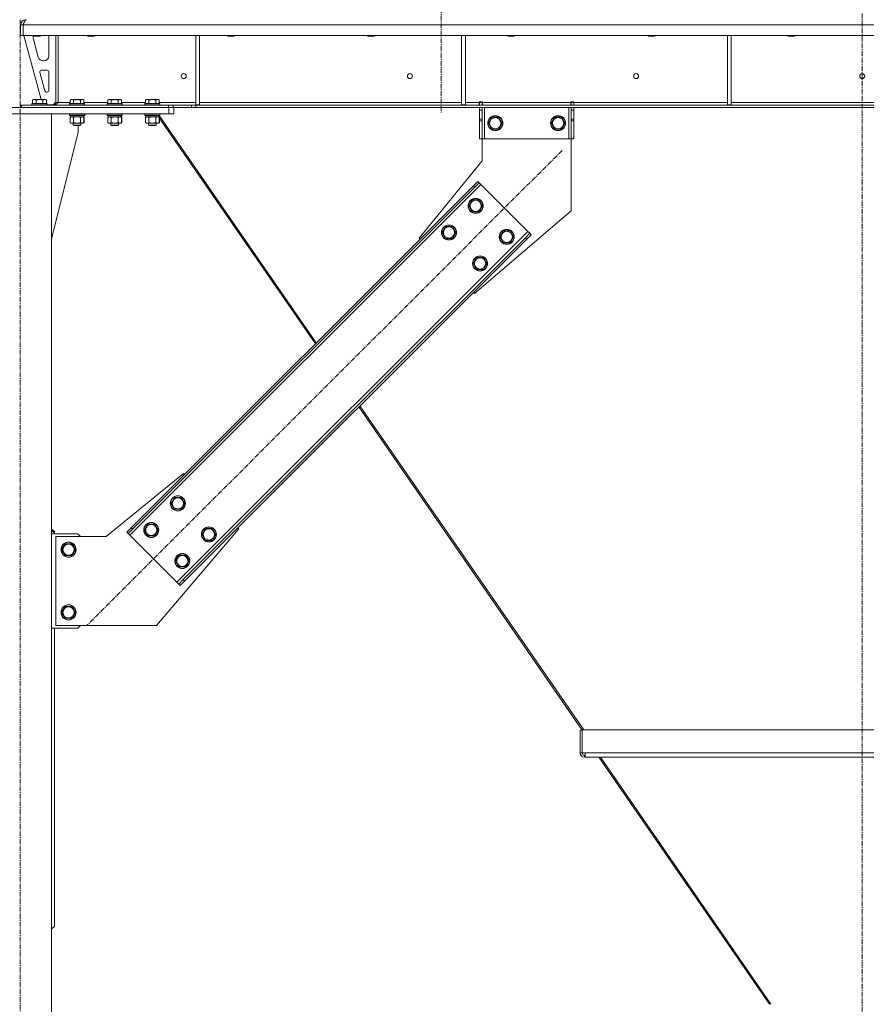
# Model space of a CAD drawing. Units: millimetres. Extents: x -15 to 45992, y -11 to 31500.
# Drawn here: x 33306 to 34655, y 19467 to 21037 of the extents above; entities that cross this region are included whole.
import ezdxf

# ---------------------------------------------------------------- set-up
doc = ezdxf.new("R2010")
doc.units = ezdxf.units.MM
doc.linetypes.add('K5LT_AXLED', pattern=[12, 7.5, -1.5, 1.5, -1.5])
doc.linetypes.add('K5LT_THIN', pattern=[0])
for name, color, linetype, true_color in [('OSI', 2, 'Continuous', 0xffff00), ('R', 1, 'Continuous', 0xff0000), ('WELDING', 7, 'Continuous', 0xffffff)]:
    doc.layers.add(name, color=color, linetype=linetype, true_color=true_color)

msp = doc.modelspace()

# ---------------------------------------------------------------- linework, layer by layer
at = {"layer": 'OSI', "color": 30, "linetype": 'K5LT_AXLED', "lineweight": 18, "true_color": 0xff8000}
for p, q in [((33977.4, 24247.4), (33977.4, 20889.4)), ((34648.3, 21047.4), (34648.3, 19156.4)), ((33306.4, 18247.4), (33306.4, 21037.4)), ((34170.3, 20829), (33413, 20071.7))]:
    msp.add_line(p, q, dxfattribs=at)
at = {"layer": 'R', "color": 7, "linetype": 'K5LT_THIN', "lineweight": 18}
for p, q in [((33307.4, 21012.4), (33307.4, 21029.4)), ((33307.4, 21029.4), (33311.3, 21029.4)), ((35985.3, 21029.4), (33311.3, 21029.4)), ((33311.3, 21012.4), (33311.3, 21029.4)), ((33315.4, 21036.8), (33315.4, 21037.4)), ((33307.4, 21012.4), (33311.3, 21012.4)), ((35985.3, 21012.4), (33311.3, 21012.4)), ((33312.4, 21012.4), (33340.1, 20910.4)), ((33327.4, 21012.4), (33327.4, 21011.5)), ((33327.4, 21011.5), (33328.4, 21010.9)), ((33330.4, 21011.5), (33327.4, 21011.5)), ((33327.4, 21009.4), (33327.4, 21008.5)), ((33330.9, 21010.9), (33328.4, 21010.9)), ((33339.4, 21011.5), (33330.4, 21011.5)), ((33338.4, 21010.9), (33330.9, 21010.9)), ((33339.4, 21011.5), (33338.4, 21010.9)), ((33339.4, 21012.4), (33339.4, 21011.5)), ((33352.4, 20979.9), (33352.4, 21009.4)), ((33363.4, 21012.4), (33363.4, 20905.4)), ((33367.3, 21012.4), (33367.3, 20905.4)), ((33413.4, 21012.4), (33413.4, 21011.5)), ((33425.4, 21011.5), (33413.4, 21011.5)), ((33413.4, 21011.5), (33414.4, 21010.9)), ((33424.4, 21010.9), (33414.4, 21010.9)), ((33425.4, 21011.5), (33424.4, 21010.9)), ((33425.4, 21012.4), (33425.4, 21011.5)), ((33586.4, 21012.4), (33586.4, 20901.9)), ((33592.4, 21012.4), (33592.4, 20901.9)), ((33636.6, 21012.4), (33636.6, 21011.5)), ((33648.6, 21011.5), (33636.6, 21011.5)), ((33636.6, 21011.5), (33637.6, 21010.9)), ((33647.6, 21010.9), (33637.6, 21010.9)), ((33648.6, 21011.5), (33647.6, 21010.9)), ((33648.6, 21012.4), (33648.6, 21011.5)), ((33859.8, 21012.4), (33859.8, 21011.5)), ((33871.8, 21011.5), (33859.8, 21011.5)), ((33859.8, 21011.5), (33860.8, 21010.9)), ((33870.8, 21010.9), (33860.8, 21010.9)), ((33871.8, 21011.5), (33870.8, 21010.9)), ((33871.8, 21012.4), (33871.8, 21011.5)), ((34010, 21012.4), (34010, 20901.9)), ((34016, 21012.4), (34016, 20901.9)), ((34083, 21012.4), (34083, 21011.5)), ((34095, 21011.5), (34083, 21011.5)), ((34083, 21011.5), (34084, 21010.9)), ((34094, 21010.9), (34084, 21010.9)), ((34095, 21011.5), (34094, 21010.9)), ((34095, 21012.4), (34095, 21011.5)), ((34306.2, 21012.4), (34306.2, 21011.5)), ((34318.2, 21011.5), (34306.2, 21011.5)), ((34306.2, 21011.5), (34307.2, 21010.9)), ((34317.2, 21010.9), (34307.2, 21010.9)), ((34318.2, 21011.5), (34317.2, 21010.9)), ((34318.2, 21012.4), (34318.2, 21011.5)), ((34433.6, 21012.4), (34433.6, 20901.9)), ((34439.6, 21012.4), (34439.6, 20901.9)), ((34529.4, 21012.4), (34529.4, 21011.5)), ((34541.4, 21011.5), (34529.4, 21011.5)), ((34529.4, 21011.5), (34530.4, 21010.9)), ((34540.4, 21010.9), (34530.4, 21010.9)), ((34541.4, 21011.5), (34540.4, 21010.9)), ((34541.4, 21012.4), (34541.4, 21011.5)), ((33327.7, 21006.4), (33335.4, 20977.8)), ((33343.1, 20971.9), (33344.4, 20971.9)), ((33338.1, 20953.1), (33345.9, 20924.1)), ((33349.4, 20956.9), (33341, 20956.9)), ((33352.4, 20924.9), (33352.4, 20953.9)), ((33348.8, 20921.9), (33349.4, 20921.9)), ((33069.4, 20897.4), (33543.4, 20897.4)), ((33307.4, 20897.4), (33307.4, 20901.4)), ((33308.8, 20901.4), (33307.4, 20901.4)), ((33308.8, 20901.4), (33543.2, 20901.4)), ((33308.8, 20897.4), (33308.8, 20901.4)), ((33308.8, 20897.4), (33543.2, 20897.4)), ((33325.4, 20903.6), (33325.6, 20903.9)), ((33325.4, 20903.6), (33325.4, 20901.7)), ((33337.4, 20903.6), (33325.4, 20903.6)), ((33325.4, 20901.7), (33325.6, 20901.4)), ((33337.4, 20901.7), (33325.4, 20901.7)), ((33337.4, 20903.9), (33325.6, 20903.9)), ((33326.4, 20909.3), (33328.4, 20910.4)), ((33326.4, 20909.3), (33326.4, 20903.9)), ((33337.4, 20910.4), (33328.4, 20910.4)), ((33331.9, 20909.3), (33331.9, 20903.9)), ((33346.4, 20910.4), (33337.4, 20910.4)), ((33349.2, 20903.9), (33337.4, 20903.9)), ((33349.4, 20903.6), (33337.4, 20903.6)), ((33349.4, 20901.7), (33337.4, 20901.7)), ((33342.9, 20909.3), (33342.9, 20903.9)), ((33348.4, 20909.3), (33346.4, 20910.4)), ((33348.4, 20909.3), (33348.4, 20903.9)), ((33349.4, 20903.6), (33349.2, 20903.9)), ((33349.4, 20901.7), (33349.2, 20901.4)), ((33349.4, 20903.6), (33349.4, 20901.7)), ((33349.4, 20901.9), (33359.4, 20901.9)), ((33359.4, 20901.9), (33363.4, 20905.9)), ((33367.3, 20905.4), (33363.4, 20905.4)), ((33367.3, 20905.4), (33386.3, 20905.4)), ((33385.3, 20903.6), (33385.5, 20903.9)), ((33385.3, 20903.6), (33385.3, 20901.7)), ((33397.3, 20903.6), (33385.3, 20903.6)), ((33385.3, 20901.7), (33385.5, 20901.4)), ((33397.3, 20901.7), (33385.3, 20901.7)), ((33397.3, 20903.9), (33385.5, 20903.9)), ((33386.3, 20909.3), (33388.3, 20910.4)), ((33386.3, 20909.3), (33386.3, 20903.9)), ((33397.3, 20910.4), (33388.3, 20910.4)), ((33391.8, 20909.3), (33391.8, 20903.9)), ((33406.3, 20910.4), (33397.3, 20910.4)), ((33409.1, 20903.9), (33397.3, 20903.9)), ((33409.3, 20903.6), (33397.3, 20903.6)), ((33409.3, 20901.7), (33397.3, 20901.7)), ((33402.8, 20909.3), (33402.8, 20903.9)), ((33408.3, 20909.3), (33406.3, 20910.4)), ((33408.3, 20909.3), (33408.3, 20903.9)), ((33408.3, 20905.4), (33446.3, 20905.4)), ((33409.3, 20903.6), (33409.1, 20903.9)), ((33409.3, 20901.7), (33409.1, 20901.4)), ((33409.3, 20903.6), (33409.3, 20901.7)), ((33445.3, 20903.6), (33445.5, 20903.9)), ((33445.3, 20903.6), (33445.3, 20901.7)), ((33457.3, 20903.6), (33445.3, 20903.6)), ((33445.3, 20901.7), (33445.5, 20901.4)), ((33457.3, 20901.7), (33445.3, 20901.7)), ((33457.3, 20903.9), (33445.5, 20903.9)), ((33446.3, 20909.3), (33448.3, 20910.4)), ((33446.3, 20909.3), (33446.3, 20903.9)), ((33457.3, 20910.4), (33448.3, 20910.4)), ((33451.8, 20909.3), (33451.8, 20903.9)), ((33466.3, 20910.4), (33457.3, 20910.4)), ((33469.1, 20903.9), (33457.3, 20903.9)), ((33469.3, 20903.6), (33457.3, 20903.6)), ((33469.3, 20901.7), (33457.3, 20901.7)), ((33462.8, 20909.3), (33462.8, 20903.9)), ((33468.3, 20909.3), (33466.3, 20910.4)), ((33468.3, 20909.3), (33468.3, 20903.9)), ((33468.3, 20905.4), (33506.3, 20905.4)), ((33469.3, 20903.6), (33469.1, 20903.9)), ((33469.3, 20901.7), (33469.1, 20901.4)), ((33469.3, 20903.6), (33469.3, 20901.7)), ((33505.3, 20903.6), (33505.5, 20903.9)), ((33505.3, 20903.6), (33505.3, 20901.7)), ((33517.3, 20903.6), (33505.3, 20903.6)), ((33505.3, 20901.7), (33505.5, 20901.4)), ((33517.3, 20901.7), (33505.3, 20901.7)), ((33517.3, 20903.9), (33505.5, 20903.9)), ((33506.3, 20909.3), (33508.3, 20910.4)), ((33506.3, 20909.3), (33506.3, 20903.9)), ((33517.3, 20910.4), (33508.3, 20910.4)), ((33511.8, 20909.3), (33511.8, 20903.9)), ((33526.3, 20910.4), (33517.3, 20910.4)), ((33529.1, 20903.9), (33517.3, 20903.9)), ((33529.3, 20903.6), (33517.3, 20903.6)), ((33529.3, 20901.7), (33517.3, 20901.7)), ((33522.8, 20909.3), (33522.8, 20903.9)), ((33528.3, 20909.3), (33526.3, 20910.4)), ((33528.3, 20909.3), (33528.3, 20903.9)), ((33528.3, 20905.4), (33586.4, 20905.4)), ((33529.3, 20903.6), (33529.1, 20903.9)), ((33529.3, 20901.7), (33529.1, 20901.4)), ((33529.3, 20903.6), (33529.3, 20901.7)), ((33543.2, 20901.4), (33550.2, 20901.4)), ((33543.2, 20901.4), (33543.2, 20897.4)), ((33550.2, 20897.4), (33543.2, 20897.4)), ((33543.4, 20887.4), (33543.4, 20897.4)), ((33579.4, 20901.4), (33550.2, 20901.4)), ((33550.2, 20901.4), (33550.2, 20897.4)), ((33579.4, 20897.4), (33550.2, 20897.4)), ((33551.4, 20887.4), (33551.4, 20897.4)), ((33579.4, 20901.4), (33586.5, 20901.4)), ((33579.4, 20901.4), (33579.4, 20897.4)), ((33586.5, 20897.4), (33579.4, 20897.4)), ((33586.4, 20901.9), (33592.4, 20901.9)), ((35710.2, 20901.4), (33586.5, 20901.4)), ((33586.5, 20901.4), (33586.5, 20897.4)), ((35710.2, 20897.4), (33586.5, 20897.4)), ((33592.4, 20905.4), (34010, 20905.4)), ((34010, 20901.9), (34016, 20901.9)), ((34016, 20905.4), (34038.1, 20905.4)), ((34038.1, 20906.4), (34043.1, 20906.4)), ((34038.1, 20905.4), (34038.1, 20906.4)), ((34038.1, 20901.4), (34038.1, 20905.4)), ((34038.7, 20905.4), (34038.7, 20906.4)), ((34042.7, 20905.4), (34038.7, 20905.4)), ((34038.7, 20901.4), (34038.7, 20905.4)), ((34038.7, 20893.4), (34038.7, 20897.4)), ((34042.7, 20905.4), (34042.7, 20906.4)), ((34042.7, 20905.4), (34042.7, 20901.4)), ((34042.7, 20897.4), (34042.7, 20893.4)), ((34043.1, 20905.4), (34043.1, 20906.4)), ((34043.1, 20901.4), (34043.1, 20905.4)), ((34043.1, 20905.4), (34184.1, 20905.4)), ((34046.7, 20897.4), (34046.7, 20847.4)), ((34180.7, 20897.4), (34180.7, 20847.4)), ((34184.1, 20906.4), (34184.1, 20905.4)), ((34184.1, 20906.4), (34189.1, 20906.4)), ((34184.1, 20901.4), (34184.1, 20905.4)), ((34184.7, 20906.4), (34184.7, 20905.4)), ((34184.7, 20905.4), (34188.7, 20905.4)), ((34184.7, 20901.4), (34184.7, 20905.4)), ((34184.7, 20893.4), (34184.7, 20897.4)), ((34188.7, 20906.4), (34188.7, 20905.4)), ((34188.7, 20905.4), (34188.7, 20901.4)), ((34188.7, 20897.4), (34188.7, 20893.4)), ((34189.1, 20906.4), (34189.1, 20905.4)), ((34189.1, 20901.4), (34189.1, 20905.4)), ((34189.1, 20905.4), (34433.6, 20905.4)), ((34433.6, 20901.9), (34439.6, 20901.9)), ((34439.6, 20905.4), (34857.2, 20905.4)), ((33069.4, 20887.4), (33543.4, 20887.4)), ((33256.4, 20887.4), (33356.4, 20887.4)), ((33356.4, 18407.4), (33356.4, 20887.4)), ((33385.3, 20887.1), (33385.5, 20887.4)), ((33385.3, 20887.1), (33385.3, 20885.2)), ((33397.3, 20887.1), (33385.3, 20887.1)), ((33385.3, 20885.2), (33385.5, 20884.9)), ((33397.3, 20885.2), (33385.3, 20885.2)), ((33397.3, 20884.9), (33385.5, 20884.9)), ((33386.3, 20881.6), (33387.8, 20882.4)), ((33386.3, 20881.6), (33386.3, 20873.3)), ((33386.8, 20884.9), (33386.8, 20882.4)), ((33407.8, 20882.4), (33386.8, 20882.4)), ((33391.8, 20881.6), (33391.8, 20873.3)), ((33409.3, 20887.1), (33397.3, 20887.1)), ((33409.3, 20885.2), (33397.3, 20885.2)), ((33409.1, 20884.9), (33397.3, 20884.9)), ((33402.8, 20881.6), (33402.8, 20873.3)), ((33408.3, 20881.6), (33406.8, 20882.4)), ((33408.4, 20881.6), (33406.9, 20882.4)), ((33407.8, 20884.9), (33407.8, 20882.4)), ((33407.9, 20882.4), (33407.8, 20882.4)), ((33407.9, 20884.9), (33407.9, 20882.4)), ((33408.3, 20881.6), (33408.3, 20873.3)), ((33408.4, 20881.6), (33408.4, 20873.3)), ((33409.3, 20887.1), (33409.1, 20887.4)), ((33409.3, 20885.2), (33409.1, 20884.9)), ((33409.2, 20884.9), (33409.1, 20884.9)), ((33409.4, 20887.1), (33409.2, 20887.4)), ((33409.4, 20885.2), (33409.2, 20884.9)), ((33409.4, 20887.1), (33409.3, 20887.1)), ((33409.3, 20887.1), (33409.3, 20885.2)), ((33409.4, 20885.2), (33409.3, 20885.2)), ((33409.4, 20887.1), (33409.4, 20885.2)), ((33445.3, 20887.1), (33445.5, 20887.4)), ((33445.3, 20887.1), (33445.3, 20885.2)), ((33457.3, 20887.1), (33445.3, 20887.1)), ((33445.3, 20885.2), (33445.5, 20884.9)), ((33457.3, 20885.2), (33445.3, 20885.2)), ((33457.3, 20884.9), (33445.5, 20884.9)), ((33446.3, 20881.6), (33447.8, 20882.4)), ((33446.3, 20881.6), (33446.3, 20873.3)), ((33446.8, 20884.9), (33446.8, 20882.4)), ((33467.8, 20882.4), (33446.8, 20882.4)), ((33451.8, 20881.6), (33451.8, 20873.3)), ((33469.3, 20887.1), (33457.3, 20887.1)), ((33469.3, 20885.2), (33457.3, 20885.2)), ((33469.1, 20884.9), (33457.3, 20884.9)), ((33462.8, 20881.6), (33462.8, 20873.3)), ((33468.3, 20881.6), (33466.8, 20882.4)), ((33468.4, 20881.6), (33466.9, 20882.4)), ((33467.8, 20884.9), (33467.8, 20882.4)), ((33467.9, 20882.4), (33467.8, 20882.4)), ((33467.9, 20884.9), (33467.9, 20882.4)), ((33468.3, 20881.6), (33468.3, 20873.3)), ((33468.4, 20881.6), (33468.4, 20873.3)), ((33469.3, 20887.1), (33469.1, 20887.4)), ((33469.3, 20885.2), (33469.1, 20884.9)), ((33469.2, 20884.9), (33469.1, 20884.9)), ((33469.4, 20887.1), (33469.2, 20887.4)), ((33469.4, 20885.2), (33469.2, 20884.9)), ((33469.3, 20887.1), (33469.3, 20885.2)), ((33469.4, 20887.1), (33469.3, 20887.1)), ((33469.4, 20885.2), (33469.3, 20885.2)), ((33469.4, 20887.1), (33469.4, 20885.2)), ((33505.3, 20887.1), (33505.5, 20887.4)), ((33505.3, 20887.1), (33505.3, 20885.2)), ((33517.3, 20887.1), (33505.3, 20887.1)), ((33505.3, 20885.2), (33505.5, 20884.9)), ((33517.3, 20885.2), (33505.3, 20885.2)), ((33517.3, 20884.9), (33505.5, 20884.9)), ((33506.3, 20881.6), (33507.8, 20882.4)), ((33506.3, 20881.6), (33506.3, 20873.3)), ((33506.8, 20884.9), (33506.8, 20882.4)), ((33527.8, 20882.4), (33506.8, 20882.4)), ((33511.8, 20881.6), (33511.8, 20873.3)), ((33529.3, 20887.1), (33517.3, 20887.1)), ((33529.3, 20885.2), (33517.3, 20885.2)), ((33529.1, 20884.9), (33517.3, 20884.9)), ((33522.8, 20881.6), (33522.8, 20873.3)), ((33528.3, 20881.6), (33526.8, 20882.4)), ((33527.3, 20882.2), (33526.9, 20882.4)), ((33527.2, 20882.4), (33527.4, 20882.1)), ((33527.8, 20884.9), (33527.8, 20882.4)), ((33528.1, 20884.9), (33778.5, 20522.1)), ((33528.3, 20881.6), (33528.3, 20873.3)), ((33529.3, 20887.1), (33529.1, 20887.4)), ((33529.3, 20885.2), (33529.1, 20884.9)), ((33529.3, 20887.1), (33529.3, 20885.2)), ((33551.4, 20887.4), (33543.4, 20887.4)), ((34038.7, 20878.9), (34038.7, 20893.4)), ((34042.7, 20893.4), (34038.7, 20893.4)), ((34042.7, 20878.9), (34042.7, 20893.4)), ((34052.7, 20872.4), (34058.2, 20881.9)), ((34058.2, 20881.9), (34063.7, 20881.9)), ((34063.7, 20881.9), (34069.2, 20881.9)), ((34069.2, 20881.9), (34074.7, 20872.4)), ((34152.7, 20872.4), (34158.2, 20881.9)), ((34158.2, 20881.9), (34163.7, 20881.9)), ((34163.7, 20881.9), (34169.2, 20881.9)), ((34169.2, 20881.9), (34174.7, 20872.4)), ((34184.7, 20893.4), (34184.7, 20878.9)), ((34184.7, 20893.4), (34188.7, 20893.4)), ((34188.7, 20893.4), (34188.7, 20878.9)), ((33386.3, 20873.3), (33387.8, 20872.4)), ((33389.1, 20872.4), (33387.8, 20872.4)), ((33406.8, 20872.4), (33389.1, 20872.4)), ((33391.3, 20872.4), (33391.3, 20869.5)), ((33391.3, 20869.5), (33392.3, 20868.9)), ((33397.3, 20869.5), (33391.3, 20869.5)), ((33397.3, 20868.9), (33392.3, 20868.9)), ((33403.3, 20869.5), (33397.3, 20869.5)), ((33402.3, 20868.9), (33397.3, 20868.9)), ((33399.2, 20857.4), (33399.2, 20868.9)), ((33403.3, 20869.5), (33402.3, 20868.9)), ((33402.4, 20868.9), (33402.3, 20868.9)), ((33403.4, 20869.5), (33402.4, 20868.9)), ((33403.3, 20872.4), (33403.3, 20869.5)), ((33403.4, 20869.5), (33403.3, 20869.5)), ((33403.4, 20872.4), (33403.4, 20869.5)), ((33408.3, 20873.3), (33406.8, 20872.4)), ((33406.9, 20872.4), (33406.8, 20872.4)), ((33408.4, 20873.3), (33406.9, 20872.4)), ((33446.3, 20873.3), (33447.8, 20872.4)), ((33449.1, 20872.4), (33447.8, 20872.4)), ((33466.8, 20872.4), (33449.1, 20872.4)), ((33451.3, 20872.4), (33451.3, 20869.5)), ((33451.3, 20869.5), (33452.3, 20868.9)), ((33457.3, 20869.5), (33451.3, 20869.5)), ((33457.3, 20868.9), (33452.3, 20868.9)), ((33463.3, 20869.5), (33457.3, 20869.5)), ((33462.3, 20868.9), (33457.3, 20868.9)), ((33463.3, 20869.5), (33462.3, 20868.9)), ((33462.4, 20868.9), (33462.3, 20868.9)), ((33463.4, 20869.5), (33462.4, 20868.9)), ((33463.3, 20872.4), (33463.3, 20869.5)), ((33463.4, 20869.5), (33463.3, 20869.5)), ((33463.4, 20872.4), (33463.4, 20869.5)), ((33468.3, 20873.3), (33466.8, 20872.4)), ((33466.9, 20872.4), (33466.8, 20872.4)), ((33468.4, 20873.3), (33466.9, 20872.4)), ((33506.3, 20873.3), (33507.8, 20872.4)), ((33509.1, 20872.4), (33507.8, 20872.4)), ((33526.8, 20872.4), (33509.1, 20872.4)), ((33511.3, 20872.4), (33511.3, 20869.5)), ((33511.3, 20869.5), (33512.3, 20868.9)), ((33517.3, 20869.5), (33511.3, 20869.5)), ((33517.3, 20868.9), (33512.3, 20868.9)), ((33523.3, 20869.5), (33517.3, 20869.5)), ((33522.3, 20868.9), (33517.3, 20868.9)), ((33523.3, 20869.5), (33522.3, 20868.9)), ((33522.4, 20868.9), (33522.3, 20868.9)), ((33523.4, 20869.5), (33522.4, 20868.9)), ((33523.3, 20872.4), (33523.3, 20869.5)), ((33523.4, 20869.5), (33523.3, 20869.5)), ((33523.4, 20872.4), (33523.4, 20869.5)), ((33528.3, 20873.3), (33526.8, 20872.4)), ((33526.9, 20872.4), (33526.8, 20872.4)), ((33528.4, 20873.3), (33526.9, 20872.4)), ((33528.3, 20880.8), (33777, 20520.6)), ((33528.4, 20880.7), (33528.4, 20873.3)), ((34042.7, 20878.9), (34038.7, 20878.9)), ((34038.7, 20876.3), (34038.7, 20878.9)), ((34038.7, 20847.4), (34038.7, 20876.3)), ((34042.7, 20876.3), (34038.7, 20876.3)), ((34042.7, 20878.9), (34042.7, 20876.3)), ((34042.7, 20847.4), (34042.7, 20876.3)), ((34058.2, 20862.9), (34052.7, 20872.4)), ((34074.7, 20872.4), (34069.2, 20862.9)), ((34158.2, 20862.9), (34152.7, 20872.4)), ((34174.7, 20872.4), (34169.2, 20862.9)), ((34184.7, 20878.9), (34188.7, 20878.9)), ((34184.7, 20876.3), (34184.7, 20878.9)), ((34184.7, 20876.3), (34184.7, 20847.4)), ((34184.7, 20876.3), (34188.7, 20876.3)), ((34188.7, 20878.9), (34188.7, 20876.3)), ((34188.7, 20876.3), (34188.7, 20847.4)), ((33356.4, 20688.2), (33399.2, 20857.4)), ((34069.2, 20862.9), (34058.2, 20862.9)), ((34169.2, 20862.9), (34158.2, 20862.9)), ((34042.7, 20847.4), (34038.7, 20847.4)), ((34042.7, 20812.4), (34042.7, 20847.4)), ((34046.7, 20847.4), (34042.7, 20847.4)), ((34180.7, 20847.4), (34046.7, 20847.4)), ((34184.7, 20847.4), (34180.7, 20847.4)), ((34184.7, 20847.4), (34184.7, 20732.4)), ((34184.7, 20847.4), (34188.7, 20847.4)), ((33942.2, 20689.3), (34042.7, 20812.4)), ((34040.9, 20774.6), (33481.6, 20215.3)), ((34028.8, 20772.4), (33483.7, 20227.3)), ((34028.8, 20772.4), (34035.9, 20779.5)), ((34028.8, 20772.4), (34031, 20770.3)), ((34038, 20777.4), (34031, 20770.3)), ((34035.9, 20779.5), (34038, 20777.4)), ((34040.9, 20774.6), (34038, 20777.4)), ((34115.8, 20699.6), (34040.9, 20774.6)), ((34031, 20770.3), (33485.8, 20225.2)), ((34021.4, 20740.6), (34026.9, 20750.1)), ((34026.9, 20731.1), (34021.4, 20740.6)), ((34026.9, 20750.1), (34037.9, 20750.1)), ((34037.9, 20750.1), (34043.3, 20740.6)), ((34043.3, 20740.6), (34040.6, 20735.9)), ((34037.9, 20731.1), (34026.9, 20731.1)), ((34184.7, 20732.4), (34030.6, 20601)), ((34040.6, 20735.9), (34037.9, 20731.1)), ((33556.5, 20140.3), (34115.8, 20699.6)), ((33979, 20698.2), (33984.5, 20707.7)), ((33984.5, 20688.7), (33979, 20698.2)), ((33984.5, 20707.7), (33995.4, 20707.7)), ((33995.4, 20707.7), (34000.9, 20698.2)), ((33998.2, 20693.4), (33995.4, 20688.7)), ((34000.9, 20698.2), (33998.2, 20693.4)), ((34070.9, 20691.1), (34076.4, 20700.6)), ((34076.4, 20700.6), (34087.4, 20700.6)), ((34087.4, 20700.6), (34092.8, 20691.1)), ((34111.6, 20689.7), (34118.6, 20696.8)), ((34120.8, 20694.6), (34113.7, 20687.6)), ((34118.6, 20696.8), (34115.8, 20699.6)), ((34120.8, 20694.6), (34118.6, 20696.8)), ((33566.4, 20144.6), (34111.6, 20689.7)), ((33568.5, 20142.4), (34113.7, 20687.6)), ((33944, 20687.6), (33942.2, 20689.3)), ((33995.4, 20688.7), (33984.5, 20688.7)), ((34076.4, 20681.6), (34070.9, 20691.1)), ((34087.4, 20681.6), (34076.4, 20681.6)), ((34090.1, 20686.4), (34087.4, 20681.6)), ((34092.8, 20691.1), (34090.1, 20686.4)), ((34113.7, 20687.6), (34111.6, 20689.7)), ((34028.5, 20648.7), (34034, 20658.2)), ((34034, 20639.2), (34028.5, 20648.7)), ((34034, 20658.2), (34044.9, 20658.2)), ((34044.9, 20658.2), (34050.4, 20648.7)), ((34050.4, 20648.7), (34047.7, 20643.9)), ((34044.9, 20639.2), (34034, 20639.2)), ((34047.7, 20643.9), (34044.9, 20639.2)), ((34030.6, 20601), (34028.8, 20602.7)), ((33846.3, 20420.2), (34202.1, 19904.7)), ((33847.8, 20421.7), (34204.6, 19905)), ((33566.8, 20313.9), (33443.7, 20213.4)), ((33568.5, 20312.1), (33566.8, 20313.9)), ((33547, 20266.2), (33552.5, 20275.7)), ((33552.5, 20275.7), (33563.4, 20275.7)), ((33563.4, 20275.7), (33568.9, 20266.2)), ((33552.5, 20256.7), (33547, 20266.2)), ((33563.4, 20256.7), (33552.5, 20256.7)), ((33566.2, 20261.4), (33563.4, 20256.7)), ((33568.9, 20266.2), (33566.2, 20261.4)), ((33356.4, 20225), (33361.4, 20221.4)), ((33361.4, 20219.3), (33356.4, 20222.8)), ((33476.6, 20220.2), (33483.7, 20227.3)), ((33485.8, 20225.2), (33478.7, 20218.1)), ((33483.7, 20227.3), (33485.8, 20225.2)), ((33504.5, 20223.7), (33510, 20233.2)), ((33510, 20214.2), (33504.5, 20223.7)), ((33510, 20233.2), (33521, 20233.2)), ((33521, 20233.2), (33526.5, 20223.7)), ((33523.7, 20071.4), (33655.2, 20225.5)), ((33526.5, 20223.7), (33523.7, 20219)), ((33596.5, 20216.7), (33601.9, 20226.2)), ((33601.9, 20226.2), (33612.9, 20226.2)), ((33612.9, 20226.2), (33618.4, 20216.7)), ((33655.2, 20225.5), (33653.4, 20227.3)), ((33398.7, 20217.4), (33356.4, 20217.4)), ((33361.4, 20221.4), (33361.4, 20219.3)), ((33361.4, 20217.4), (33361.4, 20219.3)), ((33443.7, 20213.4), (33363.7, 20213.4)), ((33363.7, 20213.4), (33363.7, 20071.4)), ((33402.7, 20213.4), (33398.7, 20217.4)), ((33476.6, 20220.2), (33478.7, 20218.1)), ((33478.7, 20218.1), (33481.6, 20215.3)), ((33481.6, 20215.3), (33556.5, 20140.3)), ((33521, 20214.2), (33510, 20214.2)), ((33523.7, 20219), (33521, 20214.2)), ((33601.9, 20207.2), (33596.5, 20216.7)), ((33612.9, 20207.2), (33601.9, 20207.2)), ((33615.7, 20211.9), (33612.9, 20207.2)), ((33618.4, 20216.7), (33615.7, 20211.9)), ((33372.7, 20192.4), (33378.2, 20201.9)), ((33378.2, 20182.9), (33372.7, 20192.4)), ((33378.2, 20201.9), (33383.7, 20201.9)), ((33383.7, 20201.9), (33389.2, 20201.9)), ((33389.2, 20201.9), (33394.7, 20192.4)), ((33394.7, 20192.4), (33389.2, 20182.9)), ((33389.2, 20182.9), (33378.2, 20182.9)), ((33554, 20174.3), (33559.5, 20183.8)), ((33559.5, 20183.8), (33570.5, 20183.8)), ((33570.5, 20183.8), (33576, 20174.3)), ((33559.5, 20164.8), (33554, 20174.3)), ((33570.5, 20164.8), (33559.5, 20164.8)), ((33573.2, 20169.5), (33570.5, 20164.8)), ((33576, 20174.3), (33573.2, 20169.5)), ((33559.3, 20137.5), (33566.4, 20144.6)), ((33568.5, 20142.4), (33566.4, 20144.6)), ((33556.5, 20140.3), (33559.3, 20137.5)), ((33561.5, 20135.4), (33559.3, 20137.5)), ((33568.5, 20142.4), (33561.5, 20135.4)), ((33372.7, 20092.4), (33378.2, 20101.9)), ((33378.2, 20101.9), (33383.7, 20101.9)), ((33383.7, 20101.9), (33389.2, 20101.9)), ((33389.2, 20101.9), (33394.7, 20092.4)), ((33378.2, 20082.9), (33372.7, 20092.4)), ((33389.2, 20082.9), (33378.2, 20082.9)), ((33394.7, 20092.4), (33389.2, 20082.9)), ((33356.4, 20067.4), (33398.7, 20067.4)), ((33361.4, 20067.4), (33361.4, 19591.4)), ((33363.7, 20071.4), (33523.7, 20071.4)), ((33398.7, 20067.4), (33402.7, 20071.4)), ((34199.1, 19904.7), (34199.1, 19868.3)), ((34199.1, 19904.7), (34202.1, 19904.7)), ((34202.1, 19905), (35094.6, 19905)), ((34202.1, 19868.3), (34202.1, 19905)), ((34199.1, 19868.3), (34202.1, 19868.3)), ((34206.9, 19868.3), (34202.1, 19868.3)), ((34206.1, 19861.3), (34206.1, 19864.3)), ((34206.1, 19864.3), (34206.9, 19864.3)), ((34226.4, 19861.3), (34206.1, 19861.3)), ((34206.9, 19868.3), (35089.8, 19868.3)), ((34206.9, 19868.3), (34206.9, 19861.3)), ((34206.9, 19861.3), (35089.8, 19861.3)), ((34228.5, 19861.3), (34500.4, 19467.4)), ((34231.1, 19861.3), (34503, 19467.4)), ((33356.4, 19587.9), (33361.4, 19591.4))]:
    msp.add_line(p, q, dxfattribs=at)
for centre, radius in [((33567.3, 20947.4), 4), ((33927.7, 20947.4), 4), ((34288, 20947.4), 4), ((34648.3, 20947.4), 4), ((34063.7, 20872.4), 12), ((34063.7, 20872.4), 11.8), ((34063.7, 20872.4), 8.97), ((34163.7, 20872.4), 12), ((34163.7, 20872.4), 11.8), ((34163.7, 20872.4), 8.97), ((34032.4, 20740.6), 12), ((34032.4, 20740.6), 11.8), ((34032.4, 20740.6), 8.97), ((33989.9, 20698.2), 12), ((33989.9, 20698.2), 11.8), ((33989.9, 20698.2), 8.97), ((34081.9, 20691.1), 12), ((34081.9, 20691.1), 11.8), ((34081.9, 20691.1), 8.97), ((34039.4, 20648.7), 12), ((34039.4, 20648.7), 11.8), ((34039.4, 20648.7), 8.97), ((33557.9, 20266.2), 12), ((33557.9, 20266.2), 11.8), ((33557.9, 20266.2), 8.97), ((33515.5, 20223.7), 12), ((33515.5, 20223.7), 11.8), ((33515.5, 20223.7), 8.97), ((33607.4, 20216.7), 12), ((33607.4, 20216.7), 11.8), ((33607.4, 20216.7), 8.97), ((33383.7, 20192.4), 12), ((33383.7, 20192.4), 11.8), ((33383.7, 20192.4), 8.97), ((33565, 20174.3), 12), ((33565, 20174.3), 11.8), ((33565, 20174.3), 8.97), ((33383.7, 20092.4), 12), ((33383.7, 20092.4), 11.8), ((33383.7, 20092.4), 8.97)]:
    msp.add_circle(centre, radius, dxfattribs=at)
for centre, radius, start, end in [((33315.4, 21029.4), 8, 90, 180), ((33315.4, 21029.4), 4, 134.2479, 178.2098), ((33335.4, 21009.4), 8, 165.9692, 180), ((33335.4, 21008.5), 8, 180, 195.1893), ((33344.4, 21009.4), 8, 0, 22.0243), ((33343.1, 20979.9), 8, 195.1893, 270), ((33344.4, 20979.9), 8, 270, 0), ((33341, 20953.9), 3, 90, 195.1893), ((33349.4, 20953.9), 3, 0, 90), ((33348.8, 20924.9), 3, 195.1893, 270), ((33349.4, 20924.9), 3, 270, 0), ((33359.4, 20905.4), 4, 270, 0), ((34206.1, 19868.3), 7, 180, 270), ((34206.1, 19868.3), 4, 180, 270)]:
    msp.add_arc(centre, radius, start, end, dxfattribs=at)
at = {"layer": 'WELDING', "color": 7, "linetype": 'K5LT_THIN', "lineweight": 18}
for p, q in [((33393.6, 20882), (33391.8, 20881.6)), ((33395.5, 20882.3), (33393.6, 20882)), ((33397.3, 20882.4), (33395.5, 20882.3)), ((33399.2, 20882.3), (33397.3, 20882.4)), ((33401, 20882), (33399.2, 20882.3)), ((33402.8, 20881.6), (33401, 20882)), ((33407.9, 20881.8), (33407.7, 20881.9)), ((33408.1, 20881.7), (33407.9, 20881.8)), ((33408.4, 20881.6), (33408.1, 20881.7)), ((33459.2, 20882.3), (33457.3, 20882.4)), ((33461, 20882), (33459.2, 20882.3)), ((33462.8, 20881.6), (33461, 20882)), ((33467.9, 20881.8), (33467.7, 20881.9)), ((33468.1, 20881.7), (33467.9, 20881.8)), ((33468.4, 20881.6), (33468.1, 20881.7)), ((33519.2, 20882.3), (33517.3, 20882.4)), ((33521, 20882), (33519.2, 20882.3)), ((33522.8, 20881.6), (33521, 20882)), ((33407.7, 20872.9), (33407.9, 20873)), ((33407.9, 20873), (33408.1, 20873.2)), ((33408.1, 20873.2), (33408.4, 20873.3)), ((33467.7, 20872.9), (33467.9, 20873)), ((33467.9, 20873), (33468.1, 20873.2)), ((33468.1, 20873.2), (33468.4, 20873.3)), ((33527.7, 20872.9), (33527.9, 20873)), ((33527.9, 20873), (33528.1, 20873.2)), ((33528.1, 20873.2), (33528.4, 20873.3))]:
    msp.add_line(p, q, dxfattribs=at)
for points in [[(33311.3, 21029.4), (33311.5, 21029.7), (33311.7, 21030.3), (33312.1, 21031.2), (33312.5, 21032.1), (33312.9, 21032.9), (33313.3, 21033.7), (33313.7, 21034.4), (33314, 21035.1), (33314.4, 21035.7), (33314.8, 21036.2), (33315.2, 21036.7), (33315.6, 21037), (33316, 21037.2), (33316.4, 21037.4), (33316.6, 21037.4), (33316.7, 21037.4)], [(33367.3, 20905.4), (33367.2, 20905.3), (33366.9, 20905), (33366.4, 20904.5), (33365.9, 20904.1), (33365.5, 20903.7), (33365, 20903.3), (33364.5, 20902.9), (33364.1, 20902.6), (33363.6, 20902.3), (33363.1, 20902), (33362.7, 20901.8), (33362.2, 20901.6), (33361.7, 20901.5), (33361.3, 20901.4), (33361, 20901.4), (33360.8, 20901.4)]]:
    msp.add_open_spline(points, degree=3, dxfattribs=at)
for points, knots in [([(33331.9, 20909.3), (33331.6, 20909.5), (33331.2, 20909.7), (33330.7, 20909.9), (33330.4, 20909.9), (33330.1, 20910), (33329.9, 20910.1), (33329.5, 20910.1), (33329.2, 20910.1), (33328.8, 20910.1), (33328.5, 20910.1), (33328.2, 20910), (33327.7, 20909.9), (33327.1, 20909.7), (33326.7, 20909.4), (33326.4, 20909.3)], [0, 0, 0, 0, 2.912728, 3.529104, 4.366059, 5.20805, 5.90491, 6.841792, 7.999747, 8.992853, 9.878966, 10.753647, 12.031595, 13.665019, 16, 16, 16, 16]), ([(33337.4, 20910.1), (33337.1, 20910.1), (33336.5, 20910.1), (33335.7, 20910), (33334.8, 20909.9), (33333.9, 20909.8), (33332.9, 20909.6), (33332.2, 20909.4), (33331.9, 20909.3)], [0, 0, 0, 0, 3.829997, 7.659995, 11.489992, 15.319989, 20.90052, 24.973438, 24.973438, 24.973438, 24.973438]), ([(33342.9, 20909.3), (33342.8, 20909.3), (33342.5, 20909.4), (33342.1, 20909.5), (33341.3, 20909.7), (33340.4, 20909.9), (33339.6, 20910), (33338.8, 20910.1), (33338.1, 20910.1), (33337.6, 20910.1), (33337.4, 20910.1)], [0, 0, 0, 0, 1.235584, 3.294892, 6.795714, 11.875088, 15.149676, 18.424263, 21.698851, 24.973438, 24.973438, 24.973438, 24.973438]), ([(33348.4, 20909.3), (33348, 20909.5), (33347.6, 20909.7), (33347.1, 20909.9), (33346.9, 20909.9), (33346.6, 20910), (33346.3, 20910.1), (33346, 20910.1), (33345.6, 20910.1), (33345.3, 20910.1), (33345, 20910.1), (33344.6, 20910), (33344.2, 20909.9), (33343.6, 20909.7), (33343.1, 20909.4), (33342.9, 20909.3)], [0, 0, 0, 0, 2.912728, 3.529104, 4.366059, 5.20805, 5.90491, 6.841792, 7.999747, 8.992853, 9.878966, 10.753647, 12.031595, 13.665019, 16, 16, 16, 16]), ([(33391.8, 20909.3), (33391.5, 20909.5), (33391.1, 20909.7), (33390.6, 20909.9), (33390.4, 20909.9), (33390.1, 20910), (33389.8, 20910.1), (33389.5, 20910.1), (33389.1, 20910.1), (33388.8, 20910.1), (33388.4, 20910.1), (33388.1, 20910), (33387.7, 20909.9), (33387.1, 20909.7), (33386.6, 20909.4), (33386.3, 20909.3)], [0, 0, 0, 0, 2.912728, 3.529104, 4.366059, 5.20805, 5.90491, 6.841792, 7.999747, 8.992853, 9.878966, 10.753647, 12.031595, 13.665019, 16, 16, 16, 16]), ([(33397.3, 20910.1), (33397, 20910.1), (33396.5, 20910.1), (33395.6, 20910), (33394.8, 20909.9), (33393.8, 20909.8), (33392.8, 20909.6), (33392.1, 20909.4), (33391.8, 20909.3)], [0, 0, 0, 0, 3.829997, 7.659995, 11.489992, 15.319989, 20.90052, 24.973438, 24.973438, 24.973438, 24.973438]), ([(33402.8, 20909.3), (33402.7, 20909.3), (33402.5, 20909.4), (33402, 20909.5), (33401.2, 20909.7), (33400.4, 20909.9), (33399.5, 20910), (33398.8, 20910.1), (33398, 20910.1), (33397.6, 20910.1), (33397.3, 20910.1)], [0, 0, 0, 0, 1.235584, 3.294892, 6.795714, 11.875088, 15.149676, 18.424263, 21.698851, 24.973438, 24.973438, 24.973438, 24.973438]), ([(33408.3, 20909.3), (33408, 20909.5), (33407.6, 20909.7), (33407.1, 20909.9), (33406.8, 20909.9), (33406.5, 20910), (33406.2, 20910.1), (33405.9, 20910.1), (33405.6, 20910.1), (33405.2, 20910.1), (33404.9, 20910.1), (33404.5, 20910), (33404.1, 20909.9), (33403.5, 20909.7), (33403.1, 20909.4), (33402.8, 20909.3)], [0, 0, 0, 0, 2.912728, 3.529104, 4.366059, 5.20805, 5.90491, 6.841792, 7.999747, 8.992853, 9.878966, 10.753647, 12.031595, 13.665019, 16, 16, 16, 16]), ([(33451.8, 20909.3), (33451.5, 20909.5), (33451.1, 20909.7), (33450.6, 20909.9), (33450.4, 20909.9), (33450.1, 20910), (33449.8, 20910.1), (33449.5, 20910.1), (33449.1, 20910.1), (33448.8, 20910.1), (33448.4, 20910.1), (33448.1, 20910), (33447.7, 20909.9), (33447.1, 20909.7), (33446.6, 20909.4), (33446.3, 20909.3)], [0, 0, 0, 0, 2.912728, 3.529104, 4.366059, 5.20805, 5.90491, 6.841792, 7.999747, 8.992853, 9.878966, 10.753647, 12.031595, 13.665019, 16, 16, 16, 16]), ([(33457.3, 20910.1), (33457, 20910.1), (33456.5, 20910.1), (33455.6, 20910), (33454.8, 20909.9), (33453.8, 20909.8), (33452.8, 20909.6), (33452.1, 20909.4), (33451.8, 20909.3)], [0, 0, 0, 0, 3.829997, 7.659995, 11.489992, 15.319989, 20.90052, 24.973438, 24.973438, 24.973438, 24.973438]), ([(33462.8, 20909.3), (33462.7, 20909.3), (33462.5, 20909.4), (33462, 20909.5), (33461.2, 20909.7), (33460.4, 20909.9), (33459.5, 20910), (33458.8, 20910.1), (33458, 20910.1), (33457.6, 20910.1), (33457.3, 20910.1)], [0, 0, 0, 0, 1.235584, 3.294892, 6.795714, 11.875088, 15.149676, 18.424263, 21.698851, 24.973438, 24.973438, 24.973438, 24.973438]), ([(33468.3, 20909.3), (33468, 20909.5), (33467.6, 20909.7), (33467.1, 20909.9), (33466.8, 20909.9), (33466.5, 20910), (33466.2, 20910.1), (33465.9, 20910.1), (33465.6, 20910.1), (33465.2, 20910.1), (33464.9, 20910.1), (33464.5, 20910), (33464.1, 20909.9), (33463.5, 20909.7), (33463.1, 20909.4), (33462.8, 20909.3)], [0, 0, 0, 0, 2.912728, 3.529104, 4.366059, 5.20805, 5.90491, 6.841792, 7.999747, 8.992853, 9.878966, 10.753647, 12.031595, 13.665019, 16, 16, 16, 16]), ([(33511.8, 20909.3), (33511.5, 20909.5), (33511.1, 20909.7), (33510.6, 20909.9), (33510.4, 20909.9), (33510.1, 20910), (33509.8, 20910.1), (33509.5, 20910.1), (33509.1, 20910.1), (33508.8, 20910.1), (33508.4, 20910.1), (33508.1, 20910), (33507.7, 20909.9), (33507.1, 20909.7), (33506.6, 20909.4), (33506.3, 20909.3)], [0, 0, 0, 0, 2.912728, 3.529104, 4.366059, 5.20805, 5.90491, 6.841792, 7.999747, 8.992853, 9.878966, 10.753647, 12.031595, 13.665019, 16, 16, 16, 16]), ([(33517.3, 20910.1), (33517, 20910.1), (33516.5, 20910.1), (33515.6, 20910), (33514.8, 20909.9), (33513.8, 20909.8), (33512.8, 20909.6), (33512.1, 20909.4), (33511.8, 20909.3)], [0, 0, 0, 0, 3.829997, 7.659995, 11.489992, 15.319989, 20.90052, 24.973438, 24.973438, 24.973438, 24.973438]), ([(33522.8, 20909.3), (33522.7, 20909.3), (33522.5, 20909.4), (33522, 20909.5), (33521.2, 20909.7), (33520.4, 20909.9), (33519.5, 20910), (33518.8, 20910.1), (33518, 20910.1), (33517.6, 20910.1), (33517.3, 20910.1)], [0, 0, 0, 0, 1.235584, 3.294892, 6.795714, 11.875088, 15.149676, 18.424263, 21.698851, 24.973438, 24.973438, 24.973438, 24.973438]), ([(33528.3, 20909.3), (33528, 20909.5), (33527.6, 20909.7), (33527.1, 20909.9), (33526.8, 20909.9), (33526.5, 20910), (33526.2, 20910.1), (33525.9, 20910.1), (33525.6, 20910.1), (33525.2, 20910.1), (33524.9, 20910.1), (33524.5, 20910), (33524.1, 20909.9), (33523.5, 20909.7), (33523.1, 20909.4), (33522.8, 20909.3)], [0, 0, 0, 0, 2.912728, 3.529104, 4.366059, 5.20805, 5.90491, 6.841792, 7.999747, 8.992853, 9.878966, 10.753647, 12.031595, 13.665019, 16, 16, 16, 16]), ([(33389.1, 20882.4), (33388.9, 20882.4), (33388.6, 20882.4), (33388.1, 20882.3), (33387.6, 20882.2), (33387.1, 20882), (33386.6, 20881.7), (33386.3, 20881.6)], [0, 0, 0, 0, 1.523216, 3.057663, 3.814901, 5.878539, 8, 8, 8, 8]), ([(33391.8, 20881.6), (33391.6, 20881.7), (33391.2, 20881.9), (33390.5, 20882.2), (33390, 20882.3), (33389.5, 20882.4), (33389.2, 20882.4), (33389.1, 20882.4)], [0, 0, 0, 0, 2.217775, 3.830428, 5.353122, 6.821732, 8, 8, 8, 8]), ([(33405.5, 20882.4), (33405.4, 20882.4), (33405.2, 20882.4), (33404.8, 20882.4), (33404.4, 20882.3), (33404, 20882.1), (33403.4, 20881.9), (33403, 20881.7), (33402.8, 20881.6)], [0, 0, 0, 0, 1.192024, 2.404251, 3.60809, 4.765234, 6.955738, 9, 9, 9, 9]), ([(33408.3, 20881.6), (33408, 20881.7), (33407.6, 20882), (33407, 20882.2), (33406.6, 20882.3), (33406.3, 20882.4), (33405.9, 20882.4), (33405.7, 20882.4), (33405.5, 20882.4)], [0, 0, 0, 0, 2.905563, 4.375924, 5.511195, 6.679161, 7.850161, 9, 9, 9, 9]), ([(33449.1, 20882.4), (33448.9, 20882.4), (33448.6, 20882.4), (33448.1, 20882.3), (33447.6, 20882.2), (33447.1, 20882), (33446.6, 20881.7), (33446.3, 20881.6)], [0, 0, 0, 0, 1.523216, 3.057663, 3.814901, 5.878539, 8, 8, 8, 8]), ([(33451.8, 20881.6), (33451.6, 20881.7), (33451.2, 20881.9), (33450.5, 20882.2), (33450, 20882.3), (33449.5, 20882.4), (33449.2, 20882.4), (33449.1, 20882.4)], [0, 0, 0, 0, 2.217775, 3.830428, 5.353122, 6.821732, 8, 8, 8, 8]), ([(33457.3, 20882.4), (33457.1, 20882.4), (33456.8, 20882.4), (33456.2, 20882.4), (33455.7, 20882.4), (33455.2, 20882.3), (33454.8, 20882.2), (33454.6, 20882.2), (33454.4, 20882.2), (33454.2, 20882.2), (33454.1, 20882.1), (33453.9, 20882.1), (33453.7, 20882), (33453.5, 20882), (33453.2, 20881.9), (33452.9, 20881.9), (33452.5, 20881.8), (33452.3, 20881.7), (33452.1, 20881.7), (33451.9, 20881.6), (33451.8, 20881.6)], [0, 0, 0, 0, 0.447011, 0.894022, 1.341033, 1.788044, 2.071119, 2.212656, 2.354194, 2.495731, 2.637268, 2.778805, 2.920343, 3.117399, 3.314455, 3.708568, 3.905624, 4.10268, 4.299736, 4.496793, 4.496793, 4.496793, 4.496793]), ([(33465.5, 20882.4), (33465.4, 20882.4), (33465.2, 20882.4), (33464.8, 20882.4), (33464.4, 20882.3), (33464, 20882.1), (33463.4, 20881.9), (33463, 20881.7), (33462.8, 20881.6)], [0, 0, 0, 0, 1.192024, 2.404251, 3.60809, 4.765234, 6.955738, 9, 9, 9, 9]), ([(33468.3, 20881.6), (33468, 20881.7), (33467.6, 20882), (33467, 20882.2), (33466.6, 20882.3), (33466.3, 20882.4), (33465.9, 20882.4), (33465.7, 20882.4), (33465.5, 20882.4)], [0, 0, 0, 0, 2.905563, 4.375924, 5.511195, 6.679161, 7.850161, 9, 9, 9, 9]), ([(33509.1, 20882.4), (33508.9, 20882.4), (33508.6, 20882.4), (33508.1, 20882.3), (33507.6, 20882.2), (33507.1, 20882), (33506.6, 20881.7), (33506.3, 20881.6)], [0, 0, 0, 0, 1.523216, 3.057663, 3.814901, 5.878539, 8, 8, 8, 8]), ([(33511.8, 20881.6), (33511.6, 20881.7), (33511.2, 20881.9), (33510.5, 20882.2), (33510, 20882.3), (33509.5, 20882.4), (33509.2, 20882.4), (33509.1, 20882.4)], [0, 0, 0, 0, 2.217775, 3.830428, 5.353122, 6.821732, 8, 8, 8, 8]), ([(33517.3, 20882.4), (33517.1, 20882.4), (33516.8, 20882.4), (33516.2, 20882.4), (33515.7, 20882.4), (33515.2, 20882.3), (33514.8, 20882.2), (33514.6, 20882.2), (33514.4, 20882.2), (33514.2, 20882.2), (33514.1, 20882.1), (33513.9, 20882.1), (33513.7, 20882), (33513.5, 20882), (33513.2, 20881.9), (33512.9, 20881.9), (33512.5, 20881.8), (33512.3, 20881.7), (33512.1, 20881.7), (33511.9, 20881.6), (33511.8, 20881.6)], [0, 0, 0, 0, 0.447011, 0.894022, 1.341033, 1.788044, 2.071119, 2.212656, 2.354194, 2.495731, 2.637268, 2.778805, 2.920343, 3.117399, 3.314455, 3.708568, 3.905624, 4.10268, 4.299736, 4.496793, 4.496793, 4.496793, 4.496793]), ([(33525.5, 20882.4), (33525.4, 20882.4), (33525.2, 20882.4), (33524.8, 20882.4), (33524.4, 20882.3), (33524, 20882.1), (33523.4, 20881.9), (33523, 20881.7), (33522.8, 20881.6)], [0, 0, 0, 0, 1.192024, 2.404251, 3.60809, 4.765234, 6.955738, 9, 9, 9, 9]), ([(33528.3, 20881.6), (33528, 20881.7), (33527.6, 20882), (33527, 20882.2), (33526.6, 20882.3), (33526.3, 20882.4), (33525.9, 20882.4), (33525.7, 20882.4), (33525.5, 20882.4)], [0, 0, 0, 0, 2.905563, 4.375924, 5.511195, 6.679161, 7.850161, 9, 9, 9, 9]), ([(33386.3, 20873.3), (33386.7, 20873.1), (33387.2, 20872.8), (33387.8, 20872.6), (33388.2, 20872.5), (33388.7, 20872.4), (33388.9, 20872.4), (33389.1, 20872.4)], [0, 0, 0, 0, 3.005828, 4.318193, 5.5895, 6.632109, 8, 8, 8, 8]), ([(33389.1, 20872.4), (33389.3, 20872.4), (33389.6, 20872.5), (33390.1, 20872.5), (33390.6, 20872.7), (33391.2, 20872.9), (33391.6, 20873.2), (33391.8, 20873.3)], [0, 0, 0, 0, 1.597458, 2.676777, 4.235764, 6.182879, 8, 8, 8, 8]), ([(33391.8, 20873.3), (33391.9, 20873.3), (33392.1, 20873.2), (33392.4, 20873.1), (33392.7, 20873.1), (33393.2, 20872.9), (33394, 20872.8), (33395, 20872.6), (33395.7, 20872.5), (33396.2, 20872.5), (33396.6, 20872.4), (33396.9, 20872.4), (33397.1, 20872.4), (33397.4, 20872.4), (33397.7, 20872.4), (33398, 20872.4), (33398.4, 20872.5), (33398.9, 20872.5), (33399.5, 20872.6), (33400.4, 20872.7), (33401.3, 20872.9), (33402.1, 20873.1), (33402.5, 20873.2), (33402.7, 20873.2), (33402.8, 20873.3)], [0, 0, 0, 0, 0.360272, 0.720544, 1.080816, 1.441087, 2.882175, 4.029166, 5.176157, 5.634334, 6.092512, 6.546256, 6.773128, 7, 7.455961, 7.911922, 8.367882, 8.823843, 9.735765, 10.647686, 12.323843, 13.161922, 13.580961, 14, 14, 14, 14]), ([(33402.8, 20873.3), (33403.1, 20873.1), (33403.6, 20872.9), (33404.2, 20872.7), (33404.5, 20872.6), (33404.8, 20872.5), (33405.2, 20872.4), (33405.5, 20872.4), (33405.9, 20872.4), (33406.2, 20872.5), (33406.5, 20872.5), (33407, 20872.7), (33407.6, 20872.9), (33408, 20873.1), (33408.3, 20873.3)], [0, 0, 0, 0, 2.72415, 3.912285, 4.716446, 5.530362, 6.353984, 7.500189, 8.40607, 9.211142, 9.998759, 11.128707, 12.847273, 15, 15, 15, 15]), ([(33446.3, 20873.3), (33446.7, 20873.1), (33447.2, 20872.8), (33447.8, 20872.6), (33448.2, 20872.5), (33448.7, 20872.4), (33448.9, 20872.4), (33449.1, 20872.4)], [0, 0, 0, 0, 3.005828, 4.318193, 5.5895, 6.632109, 8, 8, 8, 8]), ([(33449.1, 20872.4), (33449.3, 20872.4), (33449.6, 20872.5), (33450.1, 20872.5), (33450.6, 20872.7), (33451.2, 20872.9), (33451.6, 20873.2), (33451.8, 20873.3)], [0, 0, 0, 0, 1.597458, 2.676777, 4.235764, 6.182879, 8, 8, 8, 8]), ([(33451.8, 20873.3), (33451.9, 20873.3), (33452.1, 20873.2), (33452.4, 20873.1), (33452.7, 20873.1), (33453.2, 20872.9), (33454, 20872.8), (33455, 20872.6), (33455.7, 20872.5), (33456.2, 20872.5), (33456.6, 20872.4), (33456.9, 20872.4), (33457.1, 20872.4), (33457.4, 20872.4), (33457.7, 20872.4), (33458, 20872.4), (33458.4, 20872.5), (33458.9, 20872.5), (33459.5, 20872.6), (33460.4, 20872.7), (33461.3, 20872.9), (33462.1, 20873.1), (33462.5, 20873.2), (33462.7, 20873.2), (33462.8, 20873.3)], [0, 0, 0, 0, 0.360272, 0.720544, 1.080816, 1.441087, 2.882175, 4.029166, 5.176157, 5.634334, 6.092512, 6.546256, 6.773128, 7, 7.455961, 7.911922, 8.367882, 8.823843, 9.735765, 10.647686, 12.323843, 13.161922, 13.580961, 14, 14, 14, 14]), ([(33462.8, 20873.3), (33463.1, 20873.1), (33463.6, 20872.9), (33464.2, 20872.7), (33464.5, 20872.6), (33464.8, 20872.5), (33465.2, 20872.4), (33465.5, 20872.4), (33465.9, 20872.4), (33466.2, 20872.5), (33466.5, 20872.5), (33467, 20872.7), (33467.6, 20872.9), (33468, 20873.1), (33468.3, 20873.3)], [0, 0, 0, 0, 2.72415, 3.912285, 4.716446, 5.530362, 6.353984, 7.500189, 8.40607, 9.211142, 9.998759, 11.128707, 12.847273, 15, 15, 15, 15]), ([(33506.3, 20873.3), (33506.7, 20873.1), (33507.2, 20872.8), (33507.8, 20872.6), (33508.2, 20872.5), (33508.7, 20872.4), (33508.9, 20872.4), (33509.1, 20872.4)], [0, 0, 0, 0, 3.005828, 4.318193, 5.5895, 6.632109, 8, 8, 8, 8]), ([(33509.1, 20872.4), (33509.3, 20872.4), (33509.6, 20872.5), (33510.1, 20872.5), (33510.6, 20872.7), (33511.2, 20872.9), (33511.6, 20873.2), (33511.8, 20873.3)], [0, 0, 0, 0, 1.597458, 2.676777, 4.235764, 6.182879, 8, 8, 8, 8]), ([(33511.8, 20873.3), (33511.9, 20873.3), (33512.1, 20873.2), (33512.4, 20873.1), (33512.7, 20873.1), (33513.2, 20872.9), (33514, 20872.8), (33515, 20872.6), (33515.7, 20872.5), (33516.2, 20872.5), (33516.6, 20872.4), (33516.9, 20872.4), (33517.1, 20872.4), (33517.4, 20872.4), (33517.7, 20872.4), (33518, 20872.4), (33518.4, 20872.5), (33518.9, 20872.5), (33519.5, 20872.6), (33520.4, 20872.7), (33521.3, 20872.9), (33522.1, 20873.1), (33522.5, 20873.2), (33522.7, 20873.2), (33522.8, 20873.3)], [0, 0, 0, 0, 0.360272, 0.720544, 1.080816, 1.441087, 2.882175, 4.029166, 5.176157, 5.634334, 6.092512, 6.546256, 6.773128, 7, 7.455961, 7.911922, 8.367882, 8.823843, 9.735765, 10.647686, 12.323843, 13.161922, 13.580961, 14, 14, 14, 14]), ([(33522.8, 20873.3), (33523.1, 20873.1), (33523.6, 20872.9), (33524.2, 20872.7), (33524.5, 20872.6), (33524.8, 20872.5), (33525.2, 20872.4), (33525.5, 20872.4), (33525.9, 20872.4), (33526.2, 20872.5), (33526.5, 20872.5), (33527, 20872.7), (33527.6, 20872.9), (33528, 20873.1), (33528.3, 20873.3)], [0, 0, 0, 0, 2.72415, 3.912285, 4.716446, 5.530362, 6.353984, 7.500189, 8.40607, 9.211142, 9.998759, 11.128707, 12.847273, 15, 15, 15, 15])]:
    msp.add_open_spline(points, degree=3, knots=knots, dxfattribs=at)

doc.saveas('drawing.dxf')
